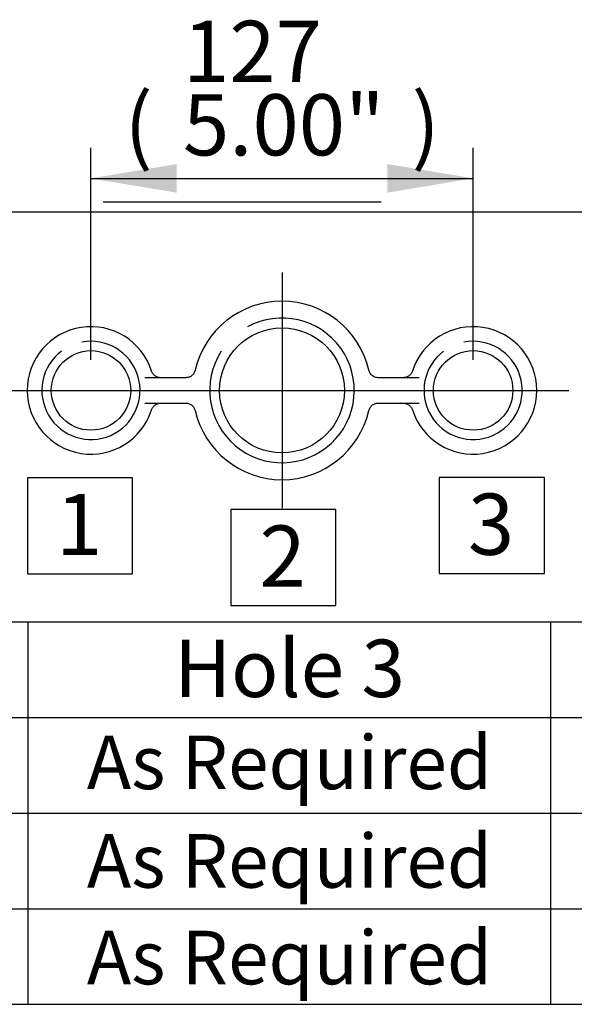
# Paper-space layout 'Sheet1' of a CAD drawing. Units: millimetres. Extents: x 0 to 594, y 0 to 420.
# Drawn here: x 530 to 559, y 282 to 334 of the extents above; entities that cross this region are included whole.
import ezdxf
from ezdxf.enums import TextEntityAlignment as Align
from ezdxf.lldxf.tags import DXFTag

# ---------------------------------------------------------------- set-up
doc = ezdxf.new("R2010")
doc.units = ezdxf.units.MM
for name, color, linetype in [('11', 7, 'Continuous'), ('6', 7, 'Continuous'), ('Default', 7, 'Continuous')]:
    doc.layers.add(name, color=color, linetype=linetype)
doc.styles.add('SEACAD_Arial', font='arial.ttf')
tags = doc.linetypes.add('DASHDOT2', pattern=[12.7, 6.35, -3.175, 0, -3.175]).pattern_tags.tags
tags[10:11] = [DXFTag(74, 4), DXFTag(75, 0), DXFTag(340, '0'), DXFTag(46, 0.0), DXFTag(50, 0.0), DXFTag(44, 0.0), DXFTag(45, 0.0)]
tags[8:9] = [DXFTag(74, 4), DXFTag(75, 0), DXFTag(340, '0'), DXFTag(46, 0.0), DXFTag(50, 0.0), DXFTag(44, 0.0), DXFTag(45, 0.0)]
tags[6:7] = [DXFTag(74, 4), DXFTag(75, 0), DXFTag(340, '0'), DXFTag(46, 0.0), DXFTag(50, 0.0), DXFTag(44, 0.0), DXFTag(45, 0.0)]
tags[4:5] = [DXFTag(74, 4), DXFTag(75, 0), DXFTag(340, '0'), DXFTag(46, 0.0), DXFTag(50, 0.0), DXFTag(44, 0.0), DXFTag(45, 0.0)]

# ---------------------------------------------------------------- blocks, each defined once
blk = doc.blocks.new('SEANNOT_GROUP16')
at = {"layer": 'Default', "color": 7, "linetype": 'Continuous', "style": 'SEACAD_Arial'}
blk.add_text('As Required', height=2.8, dxfattribs=at).set_placement((533.92, 296.215), align=Align.TOP_LEFT)
blk = doc.blocks.new('SEANNOT_GROUP17')
at = {"layer": 'Default', "color": 7, "linetype": 'Continuous', "style": 'SEACAD_Arial'}
blk.add_text('As Required', height=2.8, dxfattribs=at).set_placement((533.92, 291.061), align=Align.TOP_LEFT)
blk = doc.blocks.new('SEANNOT_GROUP18')
at = {"layer": 'Default', "color": 7, "linetype": 'Continuous', "style": 'SEACAD_Arial'}
blk.add_text('As Required', height=2.8, dxfattribs=at).set_placement((533.92, 286.01), align=Align.TOP_LEFT)
blk = doc.blocks.new('GDimGGroup')
at = {"layer": 'Default', "linetype": 'Continuous'}
for points in [[(538.615, 326.095), (534.135, 325.349), (538.615, 324.602)], [(549.655, 326.095), (549.655, 324.602), (554.135, 325.349)]]:
    blk.add_hatch(color=7, dxfattribs=at).paths.add_polyline_path(points)
at = {"layer": 'Default', "color": 7, "linetype": 'Continuous'}
for p, q in [((534.135, 315.862), (534.135, 326.949)), ((554.135, 315.862), (554.135, 326.949)), ((534.135, 325.349), (554.135, 325.349)), ((534.771, 324.114), (549.317, 324.114))]:
    blk.add_line(p, q, dxfattribs=at)
at = {"layer": 'Default', "color": 7, "linetype": 'Continuous', "style": 'SEACAD_Arial'}
for s, p in [('127', (538.952, 333.589)), ('(', (535.891, 329.749)), (')', (550.917, 329.749)), ('5.00"', (538.952, 329.749))]:
    blk.add_text(s, height=3.2, dxfattribs=at).set_placement(p, align=Align.TOP_LEFT)
blk = doc.blocks.new('SEANNOT_GROUP94')
at = {"layer": 'Default', "color": 7, "linetype": 'Continuous', "style": 'SEACAD_Arial'}
blk.add_text('As Required', height=2.8, dxfattribs=at).set_placement((533.92, 296.215), align=Align.TOP_LEFT)
blk = doc.blocks.new('SEANNOT_GROUP95')
at = {"layer": 'Default', "color": 7, "linetype": 'Continuous', "style": 'SEACAD_Arial'}
blk.add_text('As Required', height=2.8, dxfattribs=at).set_placement((533.92, 291.061), align=Align.TOP_LEFT)
blk = doc.blocks.new('SEANNOT_GROUP96')
at = {"layer": 'Default', "color": 7, "linetype": 'Continuous', "style": 'SEACAD_Arial'}
blk.add_text('As Required', height=2.8, dxfattribs=at).set_placement((533.92, 286.01), align=Align.TOP_LEFT)
blk = doc.blocks.new('GDimGGroup1')
at = {"layer": 'Default', "linetype": 'Continuous'}
for points in [[(538.615, 326.095), (534.135, 325.349), (538.615, 324.602)], [(549.655, 326.095), (549.655, 324.602), (554.135, 325.349)]]:
    blk.add_hatch(color=7, dxfattribs=at).paths.add_polyline_path(points)
at = {"layer": 'Default', "color": 7, "linetype": 'Continuous'}
for p, q in [((534.135, 315.862), (534.135, 326.949)), ((554.135, 315.862), (554.135, 326.949)), ((534.135, 325.349), (554.135, 325.349)), ((534.771, 324.114), (549.317, 324.114))]:
    blk.add_line(p, q, dxfattribs=at)
at = {"layer": 'Default', "color": 7, "linetype": 'Continuous', "style": 'SEACAD_Arial'}
for s, p in [('127', (538.952, 333.589)), ('(', (535.891, 329.749)), (')', (550.917, 329.749)), ('5.00"', (538.952, 329.749))]:
    blk.add_text(s, height=3.2, dxfattribs=at).set_placement(p, align=Align.TOP_LEFT)
blk = doc.blocks.new('SEANNOT_GROUP132')
at = {"layer": 'Default', "color": 7, "linetype": 'Continuous', "style": 'SEACAD_Arial'}
blk.add_text('As Required', height=2.8, dxfattribs=at).set_placement((533.92, 296.215), align=Align.TOP_LEFT)
blk = doc.blocks.new('SEANNOT_GROUP133')
at = {"layer": 'Default', "color": 7, "linetype": 'Continuous', "style": 'SEACAD_Arial'}
blk.add_text('As Required', height=2.8, dxfattribs=at).set_placement((533.92, 291.061), align=Align.TOP_LEFT)
blk = doc.blocks.new('SEANNOT_GROUP134')
at = {"layer": 'Default', "color": 7, "linetype": 'Continuous', "style": 'SEACAD_Arial'}
blk.add_text('As Required', height=2.8, dxfattribs=at).set_placement((533.92, 286.01), align=Align.TOP_LEFT)
blk = doc.blocks.new('GDimGGroup5')
at = {"layer": 'Default', "linetype": 'Continuous'}
for points in [[(538.615, 326.095), (534.135, 325.349), (538.615, 324.602)], [(549.655, 326.095), (549.655, 324.602), (554.135, 325.349)]]:
    blk.add_hatch(color=7, dxfattribs=at).paths.add_polyline_path(points)
at = {"layer": 'Default', "color": 7, "linetype": 'Continuous'}
for p, q in [((534.135, 315.862), (534.135, 326.949)), ((554.135, 315.862), (554.135, 326.949)), ((534.135, 325.349), (554.135, 325.349)), ((534.771, 324.114), (549.317, 324.114))]:
    blk.add_line(p, q, dxfattribs=at)
at = {"layer": 'Default', "color": 7, "linetype": 'Continuous', "style": 'SEACAD_Arial'}
for s, p in [('127', (538.952, 333.589)), ('(', (535.891, 329.749)), (')', (550.917, 329.749)), ('5.00"', (538.952, 329.749))]:
    blk.add_text(s, height=3.2, dxfattribs=at).set_placement(p, align=Align.TOP_LEFT)
blk = doc.blocks.new('SEANNOT_GROUP161')
at = {"layer": 'Default', "color": 7, "linetype": 'Continuous', "style": 'SEACAD_Arial'}
blk.add_text('As Required', height=2.8, dxfattribs=at).set_placement((533.92, 296.215), align=Align.TOP_LEFT)
blk = doc.blocks.new('SEANNOT_GROUP162')
at = {"layer": 'Default', "color": 7, "linetype": 'Continuous', "style": 'SEACAD_Arial'}
blk.add_text('As Required', height=2.8, dxfattribs=at).set_placement((533.92, 291.061), align=Align.TOP_LEFT)
blk = doc.blocks.new('SEANNOT_GROUP163')
at = {"layer": 'Default', "color": 7, "linetype": 'Continuous', "style": 'SEACAD_Arial'}
blk.add_text('As Required', height=2.8, dxfattribs=at).set_placement((533.92, 286.01), align=Align.TOP_LEFT)
blk = doc.blocks.new('GDimGGroup6')
at = {"layer": 'Default', "linetype": 'Continuous'}
for points in [[(538.615, 326.095), (534.135, 325.349), (538.615, 324.602)], [(549.655, 326.095), (549.655, 324.602), (554.135, 325.349)]]:
    blk.add_hatch(color=7, dxfattribs=at).paths.add_polyline_path(points)
at = {"layer": 'Default', "color": 7, "linetype": 'Continuous'}
for p, q in [((534.135, 315.862), (534.135, 326.949)), ((554.135, 315.862), (554.135, 326.949)), ((534.135, 325.349), (554.135, 325.349)), ((534.771, 324.114), (549.317, 324.114))]:
    blk.add_line(p, q, dxfattribs=at)
at = {"layer": 'Default', "color": 7, "linetype": 'Continuous', "style": 'SEACAD_Arial'}
for s, p in [('127', (538.952, 333.589)), ('(', (535.891, 329.749)), (')', (550.917, 329.749)), ('5.00"', (538.952, 329.749))]:
    blk.add_text(s, height=3.2, dxfattribs=at).set_placement(p, align=Align.TOP_LEFT)
blk = doc.blocks.new('SEANNOT_GROUP189')
at = {"layer": 'Default', "color": 7, "linetype": 'Continuous', "style": 'SEACAD_Arial'}
blk.add_text('As Required', height=2.8, dxfattribs=at).set_placement((533.92, 296.215), align=Align.TOP_LEFT)
blk = doc.blocks.new('SEANNOT_GROUP190')
at = {"layer": 'Default', "color": 7, "linetype": 'Continuous', "style": 'SEACAD_Arial'}
blk.add_text('As Required', height=2.8, dxfattribs=at).set_placement((533.92, 291.061), align=Align.TOP_LEFT)
blk = doc.blocks.new('SEANNOT_GROUP191')
at = {"layer": 'Default', "color": 7, "linetype": 'Continuous', "style": 'SEACAD_Arial'}
blk.add_text('As Required', height=2.8, dxfattribs=at).set_placement((533.92, 286.01), align=Align.TOP_LEFT)
blk = doc.blocks.new('GDimGGroup7')
at = {"layer": 'Default', "linetype": 'Continuous'}
for points in [[(538.615, 326.095), (534.135, 325.349), (538.615, 324.602)], [(549.655, 326.095), (549.655, 324.602), (554.135, 325.349)]]:
    blk.add_hatch(color=7, dxfattribs=at).paths.add_polyline_path(points)
at = {"layer": 'Default', "color": 7, "linetype": 'Continuous'}
for p, q in [((534.135, 315.862), (534.135, 326.949)), ((554.135, 315.862), (554.135, 326.949)), ((534.135, 325.349), (554.135, 325.349)), ((534.771, 324.114), (549.317, 324.114))]:
    blk.add_line(p, q, dxfattribs=at)
at = {"layer": 'Default', "color": 7, "linetype": 'Continuous', "style": 'SEACAD_Arial'}
for s, p in [('127', (538.952, 333.589)), ('(', (535.891, 329.749)), (')', (550.917, 329.749)), ('5.00"', (538.952, 329.749))]:
    blk.add_text(s, height=3.2, dxfattribs=at).set_placement(p, align=Align.TOP_LEFT)
blk = doc.blocks.new('SEANNOT_GROUP219')
at = {"layer": 'Default', "color": 7, "linetype": 'Continuous', "style": 'SEACAD_Arial'}
blk.add_text('As Required', height=2.8, dxfattribs=at).set_placement((533.92, 296.215), align=Align.TOP_LEFT)
blk = doc.blocks.new('SEANNOT_GROUP220')
at = {"layer": 'Default', "color": 7, "linetype": 'Continuous', "style": 'SEACAD_Arial'}
blk.add_text('As Required', height=2.8, dxfattribs=at).set_placement((533.92, 291.061), align=Align.TOP_LEFT)
blk = doc.blocks.new('SEANNOT_GROUP221')
at = {"layer": 'Default', "color": 7, "linetype": 'Continuous', "style": 'SEACAD_Arial'}
blk.add_text('As Required', height=2.8, dxfattribs=at).set_placement((533.92, 286.01), align=Align.TOP_LEFT)
blk = doc.blocks.new('GDimGGroup8')
at = {"layer": 'Default', "linetype": 'Continuous'}
for points in [[(538.615, 326.095), (534.135, 325.349), (538.615, 324.602)], [(549.655, 326.095), (549.655, 324.602), (554.135, 325.349)]]:
    blk.add_hatch(color=7, dxfattribs=at).paths.add_polyline_path(points)
at = {"layer": 'Default', "color": 7, "linetype": 'Continuous'}
for p, q in [((534.135, 315.862), (534.135, 326.949)), ((554.135, 315.862), (554.135, 326.949)), ((534.135, 325.349), (554.135, 325.349)), ((534.771, 324.114), (549.317, 324.114))]:
    blk.add_line(p, q, dxfattribs=at)
at = {"layer": 'Default', "color": 7, "linetype": 'Continuous', "style": 'SEACAD_Arial'}
for s, p in [('127', (538.952, 333.589)), ('(', (535.891, 329.749)), (')', (550.917, 329.749)), ('5.00"', (538.952, 329.749))]:
    blk.add_text(s, height=3.2, dxfattribs=at).set_placement(p, align=Align.TOP_LEFT)

psp = doc.layouts.new('Sheet1')

# ---------------------------------------------------------------- linework, layer by layer
at = {"layer": '11', "color": 7, "linetype": 'Continuous'}
for p, q in [((526.051, 323.595), (544.135, 323.595)), ((526.051, 323.595), (544.135, 323.595)), ((526.051, 323.595), (544.135, 323.595)), ((526.051, 323.595), (544.135, 323.595)), ((526.051, 323.595), (544.135, 323.595)), ((526.051, 323.595), (544.135, 323.595)), ((544.135, 323.595), (562.118, 323.595)), ((544.135, 323.595), (562.118, 323.595)), ((544.135, 323.595), (562.118, 323.595)), ((544.135, 323.595), (562.118, 323.595)), ((544.135, 323.595), (562.118, 323.595)), ((544.135, 323.595), (562.118, 323.595)), ((537.323, 315.239), (537.31, 315.277)), ((537.323, 315.239), (537.31, 315.277)), ((537.323, 315.239), (537.31, 315.277)), ((537.323, 315.239), (537.31, 315.277)), ((537.323, 315.239), (537.31, 315.277)), ((537.323, 315.239), (537.31, 315.277)), ((537.34, 315.202), (537.323, 315.239)), ((537.34, 315.202), (537.323, 315.239)), ((537.34, 315.202), (537.323, 315.239)), ((537.34, 315.202), (537.323, 315.239)), ((537.34, 315.202), (537.323, 315.239)), ((537.34, 315.202), (537.323, 315.239)), ((537.361, 315.166), (537.34, 315.202)), ((537.361, 315.166), (537.34, 315.202)), ((537.361, 315.166), (537.34, 315.202)), ((537.361, 315.166), (537.34, 315.202)), ((537.361, 315.166), (537.34, 315.202)), ((537.361, 315.166), (537.34, 315.202)), ((537.384, 315.131), (537.361, 315.166)), ((537.384, 315.131), (537.361, 315.166)), ((537.384, 315.131), (537.361, 315.166)), ((537.384, 315.131), (537.361, 315.166)), ((537.384, 315.131), (537.361, 315.166)), ((537.384, 315.131), (537.361, 315.166)), ((537.411, 315.098), (537.384, 315.131)), ((537.411, 315.098), (537.384, 315.131)), ((537.411, 315.098), (537.384, 315.131)), ((537.411, 315.098), (537.384, 315.131)), ((537.411, 315.098), (537.384, 315.131)), ((537.411, 315.098), (537.384, 315.131)), ((537.441, 315.066), (537.411, 315.098)), ((537.441, 315.066), (537.411, 315.098)), ((537.441, 315.066), (537.411, 315.098)), ((537.441, 315.066), (537.411, 315.098)), ((537.441, 315.066), (537.411, 315.098)), ((537.441, 315.066), (537.411, 315.098)), ((537.474, 315.038), (537.441, 315.066)), ((537.474, 315.038), (537.441, 315.066)), ((537.474, 315.038), (537.441, 315.066)), ((537.474, 315.038), (537.441, 315.066)), ((537.474, 315.038), (537.441, 315.066)), ((537.474, 315.038), (537.441, 315.066)), ((539.464, 315.084), (539.43, 315.052)), ((539.464, 315.084), (539.43, 315.052)), ((539.464, 315.084), (539.43, 315.052)), ((539.464, 315.084), (539.43, 315.052)), ((539.464, 315.084), (539.43, 315.052)), ((539.464, 315.084), (539.43, 315.052)), ((539.494, 315.119), (539.464, 315.084)), ((539.494, 315.119), (539.464, 315.084)), ((539.494, 315.119), (539.464, 315.084)), ((539.494, 315.119), (539.464, 315.084)), ((539.494, 315.119), (539.464, 315.084)), ((539.494, 315.119), (539.464, 315.084)), ((539.52, 315.156), (539.494, 315.119)), ((539.52, 315.156), (539.494, 315.119)), ((539.52, 315.156), (539.494, 315.119)), ((539.52, 315.156), (539.494, 315.119)), ((539.52, 315.156), (539.494, 315.119)), ((539.52, 315.156), (539.494, 315.119)), ((539.543, 315.195), (539.52, 315.156)), ((539.543, 315.195), (539.52, 315.156)), ((539.543, 315.195), (539.52, 315.156)), ((539.543, 315.195), (539.52, 315.156)), ((539.543, 315.195), (539.52, 315.156)), ((539.543, 315.195), (539.52, 315.156)), ((539.562, 315.235), (539.543, 315.195)), ((539.562, 315.235), (539.543, 315.195)), ((539.562, 315.235), (539.543, 315.195)), ((539.562, 315.235), (539.543, 315.195)), ((539.562, 315.235), (539.543, 315.195)), ((539.562, 315.235), (539.543, 315.195)), ((539.589, 315.316), (539.562, 315.235)), ((539.589, 315.316), (539.562, 315.235)), ((539.589, 315.316), (539.562, 315.235)), ((539.589, 315.316), (539.562, 315.235)), ((539.589, 315.316), (539.562, 315.235)), ((539.589, 315.316), (539.562, 315.235)), ((548.692, 315.275), (548.681, 315.316)), ((548.692, 315.275), (548.681, 315.316)), ((548.692, 315.275), (548.681, 315.316)), ((548.692, 315.275), (548.681, 315.316)), ((548.692, 315.275), (548.681, 315.316)), ((548.692, 315.275), (548.681, 315.316)), ((548.707, 315.235), (548.692, 315.275)), ((548.707, 315.235), (548.692, 315.275)), ((548.707, 315.235), (548.692, 315.275)), ((548.707, 315.235), (548.692, 315.275)), ((548.707, 315.235), (548.692, 315.275)), ((548.707, 315.235), (548.692, 315.275)), ((548.726, 315.195), (548.707, 315.235)), ((548.726, 315.195), (548.707, 315.235)), ((548.726, 315.195), (548.707, 315.235)), ((548.726, 315.195), (548.707, 315.235)), ((548.726, 315.195), (548.707, 315.235)), ((548.726, 315.195), (548.707, 315.235)), ((548.748, 315.156), (548.726, 315.195)), ((548.748, 315.156), (548.726, 315.195)), ((548.748, 315.156), (548.726, 315.195)), ((548.748, 315.156), (548.726, 315.195)), ((548.748, 315.156), (548.726, 315.195)), ((548.748, 315.156), (548.726, 315.195)), ((548.775, 315.119), (548.748, 315.156)), ((548.775, 315.119), (548.748, 315.156)), ((548.775, 315.119), (548.748, 315.156)), ((548.775, 315.119), (548.748, 315.156)), ((548.775, 315.119), (548.748, 315.156)), ((548.775, 315.119), (548.748, 315.156)), ((548.805, 315.084), (548.775, 315.119)), ((548.805, 315.084), (548.775, 315.119)), ((548.805, 315.084), (548.775, 315.119)), ((548.805, 315.084), (548.775, 315.119)), ((548.805, 315.084), (548.775, 315.119)), ((548.805, 315.084), (548.775, 315.119)), ((548.839, 315.052), (548.805, 315.084)), ((548.839, 315.052), (548.805, 315.084)), ((548.839, 315.052), (548.805, 315.084)), ((548.839, 315.052), (548.805, 315.084)), ((548.839, 315.052), (548.805, 315.084)), ((548.839, 315.052), (548.805, 315.084)), ((550.828, 315.067), (550.795, 315.038)), ((550.828, 315.067), (550.795, 315.038)), ((550.828, 315.067), (550.795, 315.038)), ((550.828, 315.067), (550.795, 315.038)), ((550.828, 315.067), (550.795, 315.038)), ((550.828, 315.067), (550.795, 315.038)), ((550.858, 315.098), (550.828, 315.067)), ((550.858, 315.098), (550.828, 315.067)), ((550.858, 315.098), (550.828, 315.067)), ((550.858, 315.098), (550.828, 315.067)), ((550.858, 315.098), (550.828, 315.067)), ((550.858, 315.098), (550.828, 315.067)), ((550.885, 315.131), (550.858, 315.098)), ((550.885, 315.131), (550.858, 315.098)), ((550.885, 315.131), (550.858, 315.098)), ((550.885, 315.131), (550.858, 315.098)), ((550.885, 315.131), (550.858, 315.098)), ((550.885, 315.131), (550.858, 315.098)), ((550.908, 315.166), (550.885, 315.131)), ((550.908, 315.166), (550.885, 315.131)), ((550.908, 315.166), (550.885, 315.131)), ((550.908, 315.166), (550.885, 315.131)), ((550.908, 315.166), (550.885, 315.131)), ((550.908, 315.166), (550.885, 315.131)), ((550.929, 315.202), (550.908, 315.166)), ((550.929, 315.202), (550.908, 315.166)), ((550.929, 315.202), (550.908, 315.166)), ((550.929, 315.202), (550.908, 315.166)), ((550.929, 315.202), (550.908, 315.166)), ((550.929, 315.202), (550.908, 315.166)), ((550.959, 315.277), (550.929, 315.202)), ((550.959, 315.277), (550.929, 315.202)), ((550.959, 315.277), (550.929, 315.202)), ((550.959, 315.277), (550.929, 315.202)), ((550.959, 315.277), (550.929, 315.202)), ((550.959, 315.277), (550.929, 315.202)), ((539.101, 314.928), (536.953, 314.928)), ((539.101, 314.928), (536.953, 314.928)), ((539.101, 314.928), (536.953, 314.928)), ((539.101, 314.928), (536.953, 314.928)), ((539.101, 314.928), (536.953, 314.928)), ((539.101, 314.928), (536.953, 314.928)), ((537.509, 315.012), (537.474, 315.038)), ((537.509, 315.012), (537.474, 315.038)), ((537.509, 315.012), (537.474, 315.038)), ((537.509, 315.012), (537.474, 315.038)), ((537.509, 315.012), (537.474, 315.038)), ((537.509, 315.012), (537.474, 315.038)), ((537.546, 314.99), (537.509, 315.012)), ((537.546, 314.99), (537.509, 315.012)), ((537.546, 314.99), (537.509, 315.012)), ((537.546, 314.99), (537.509, 315.012)), ((537.546, 314.99), (537.509, 315.012)), ((537.546, 314.99), (537.509, 315.012)), ((537.585, 314.971), (537.546, 314.99)), ((537.585, 314.971), (537.546, 314.99)), ((537.585, 314.971), (537.546, 314.99)), ((537.585, 314.971), (537.546, 314.99)), ((537.585, 314.971), (537.546, 314.99)), ((537.585, 314.971), (537.546, 314.99)), ((537.625, 314.955), (537.585, 314.971)), ((537.625, 314.955), (537.585, 314.971)), ((537.625, 314.955), (537.585, 314.971)), ((537.625, 314.955), (537.585, 314.971)), ((537.625, 314.955), (537.585, 314.971)), ((537.625, 314.955), (537.585, 314.971)), ((537.665, 314.943), (537.625, 314.955)), ((537.665, 314.943), (537.625, 314.955)), ((537.665, 314.943), (537.625, 314.955)), ((537.665, 314.943), (537.625, 314.955)), ((537.665, 314.943), (537.625, 314.955)), ((537.665, 314.943), (537.625, 314.955)), ((537.706, 314.935), (537.665, 314.943)), ((537.706, 314.935), (537.665, 314.943)), ((537.706, 314.935), (537.665, 314.943)), ((537.706, 314.935), (537.665, 314.943)), ((537.706, 314.935), (537.665, 314.943)), ((537.706, 314.935), (537.665, 314.943)), ((537.786, 314.928), (537.706, 314.935)), ((537.786, 314.928), (537.706, 314.935)), ((537.786, 314.928), (537.706, 314.935)), ((537.786, 314.928), (537.706, 314.935)), ((537.786, 314.928), (537.706, 314.935)), ((537.786, 314.928), (537.706, 314.935)), ((539.143, 314.93), (539.101, 314.928)), ((539.143, 314.93), (539.101, 314.928)), ((539.143, 314.93), (539.101, 314.928)), ((539.143, 314.93), (539.101, 314.928)), ((539.143, 314.93), (539.101, 314.928)), ((539.143, 314.93), (539.101, 314.928)), ((539.186, 314.936), (539.143, 314.93)), ((539.186, 314.936), (539.143, 314.93)), ((539.186, 314.936), (539.143, 314.93)), ((539.186, 314.936), (539.143, 314.93)), ((539.186, 314.936), (539.143, 314.93)), ((539.186, 314.936), (539.143, 314.93)), ((539.229, 314.945), (539.186, 314.936)), ((539.229, 314.945), (539.186, 314.936)), ((539.229, 314.945), (539.186, 314.936)), ((539.229, 314.945), (539.186, 314.936)), ((539.229, 314.945), (539.186, 314.936)), ((539.229, 314.945), (539.186, 314.936)), ((539.272, 314.959), (539.229, 314.945)), ((539.272, 314.959), (539.229, 314.945)), ((539.272, 314.959), (539.229, 314.945)), ((539.272, 314.959), (539.229, 314.945)), ((539.272, 314.959), (539.229, 314.945)), ((539.272, 314.959), (539.229, 314.945)), ((539.314, 314.976), (539.272, 314.959)), ((539.314, 314.976), (539.272, 314.959)), ((539.314, 314.976), (539.272, 314.959)), ((539.314, 314.976), (539.272, 314.959)), ((539.314, 314.976), (539.272, 314.959)), ((539.314, 314.976), (539.272, 314.959)), ((539.355, 314.998), (539.314, 314.976)), ((539.355, 314.998), (539.314, 314.976)), ((539.355, 314.998), (539.314, 314.976)), ((539.355, 314.998), (539.314, 314.976)), ((539.355, 314.998), (539.314, 314.976)), ((539.355, 314.998), (539.314, 314.976)), ((539.394, 315.023), (539.355, 314.998)), ((539.394, 315.023), (539.355, 314.998)), ((539.394, 315.023), (539.355, 314.998)), ((539.394, 315.023), (539.355, 314.998)), ((539.394, 315.023), (539.355, 314.998)), ((539.394, 315.023), (539.355, 314.998)), ((539.43, 315.052), (539.394, 315.023)), ((539.43, 315.052), (539.394, 315.023)), ((539.43, 315.052), (539.394, 315.023)), ((539.43, 315.052), (539.394, 315.023)), ((539.43, 315.052), (539.394, 315.023)), ((539.43, 315.052), (539.394, 315.023)), ((548.875, 315.023), (548.839, 315.052)), ((548.875, 315.023), (548.839, 315.052)), ((548.875, 315.023), (548.839, 315.052)), ((548.875, 315.023), (548.839, 315.052)), ((548.875, 315.023), (548.839, 315.052)), ((548.875, 315.023), (548.839, 315.052)), ((548.914, 314.998), (548.875, 315.023)), ((548.914, 314.998), (548.875, 315.023)), ((548.914, 314.998), (548.875, 315.023)), ((548.914, 314.998), (548.875, 315.023)), ((548.914, 314.998), (548.875, 315.023)), ((548.914, 314.998), (548.875, 315.023)), ((548.955, 314.976), (548.914, 314.998)), ((548.955, 314.976), (548.914, 314.998)), ((548.955, 314.976), (548.914, 314.998)), ((548.955, 314.976), (548.914, 314.998)), ((548.955, 314.976), (548.914, 314.998)), ((548.955, 314.976), (548.914, 314.998)), ((548.997, 314.958), (548.955, 314.976)), ((548.997, 314.958), (548.955, 314.976)), ((548.997, 314.958), (548.955, 314.976)), ((548.997, 314.958), (548.955, 314.976)), ((548.997, 314.958), (548.955, 314.976)), ((548.997, 314.958), (548.955, 314.976)), ((549.04, 314.945), (548.997, 314.958)), ((549.04, 314.945), (548.997, 314.958)), ((549.04, 314.945), (548.997, 314.958)), ((549.04, 314.945), (548.997, 314.958)), ((549.04, 314.945), (548.997, 314.958)), ((549.04, 314.945), (548.997, 314.958)), ((549.083, 314.936), (549.04, 314.945)), ((549.083, 314.936), (549.04, 314.945)), ((549.083, 314.936), (549.04, 314.945)), ((549.083, 314.936), (549.04, 314.945)), ((549.083, 314.936), (549.04, 314.945)), ((549.083, 314.936), (549.04, 314.945)), ((549.168, 314.928), (549.083, 314.936)), ((549.168, 314.928), (549.083, 314.936)), ((549.168, 314.928), (549.083, 314.936)), ((549.168, 314.928), (549.083, 314.936)), ((549.168, 314.928), (549.083, 314.936)), ((549.168, 314.928), (549.083, 314.936)), ((551.317, 314.928), (549.168, 314.928)), ((551.317, 314.928), (549.168, 314.928)), ((551.317, 314.928), (549.168, 314.928)), ((551.317, 314.928), (549.168, 314.928)), ((551.317, 314.928), (549.168, 314.928)), ((551.317, 314.928), (549.168, 314.928)), ((550.523, 314.93), (550.483, 314.928)), ((550.523, 314.93), (550.483, 314.928)), ((550.523, 314.93), (550.483, 314.928)), ((550.523, 314.93), (550.483, 314.928)), ((550.523, 314.93), (550.483, 314.928)), ((550.523, 314.93), (550.483, 314.928)), ((550.563, 314.935), (550.523, 314.93)), ((550.563, 314.935), (550.523, 314.93)), ((550.563, 314.935), (550.523, 314.93)), ((550.563, 314.935), (550.523, 314.93)), ((550.563, 314.935), (550.523, 314.93)), ((550.563, 314.935), (550.523, 314.93)), ((550.604, 314.943), (550.563, 314.935)), ((550.604, 314.943), (550.563, 314.935)), ((550.604, 314.943), (550.563, 314.935)), ((550.604, 314.943), (550.563, 314.935)), ((550.604, 314.943), (550.563, 314.935)), ((550.604, 314.943), (550.563, 314.935)), ((550.644, 314.955), (550.604, 314.943)), ((550.644, 314.955), (550.604, 314.943)), ((550.644, 314.955), (550.604, 314.943)), ((550.644, 314.955), (550.604, 314.943)), ((550.644, 314.955), (550.604, 314.943)), ((550.644, 314.955), (550.604, 314.943)), ((550.684, 314.971), (550.644, 314.955)), ((550.684, 314.971), (550.644, 314.955)), ((550.684, 314.971), (550.644, 314.955)), ((550.684, 314.971), (550.644, 314.955)), ((550.684, 314.971), (550.644, 314.955)), ((550.684, 314.971), (550.644, 314.955)), ((550.723, 314.99), (550.684, 314.971)), ((550.723, 314.99), (550.684, 314.971)), ((550.723, 314.99), (550.684, 314.971)), ((550.723, 314.99), (550.684, 314.971)), ((550.723, 314.99), (550.684, 314.971)), ((550.723, 314.99), (550.684, 314.971)), ((550.76, 315.012), (550.723, 314.99)), ((550.76, 315.012), (550.723, 314.99)), ((550.76, 315.012), (550.723, 314.99)), ((550.76, 315.012), (550.723, 314.99)), ((550.76, 315.012), (550.723, 314.99)), ((550.76, 315.012), (550.723, 314.99)), ((550.795, 315.038), (550.76, 315.012)), ((550.795, 315.038), (550.76, 315.012)), ((550.795, 315.038), (550.76, 315.012)), ((550.795, 315.038), (550.76, 315.012)), ((550.795, 315.038), (550.76, 315.012)), ((550.795, 315.038), (550.76, 315.012)), ((536.953, 313.595), (539.101, 313.595)), ((536.953, 313.595), (539.101, 313.595)), ((536.953, 313.595), (539.101, 313.595)), ((536.953, 313.595), (539.101, 313.595)), ((536.953, 313.595), (539.101, 313.595)), ((536.953, 313.595), (539.101, 313.595)), ((537.509, 313.511), (537.546, 313.534)), ((537.509, 313.511), (537.546, 313.534)), ((537.509, 313.511), (537.546, 313.534)), ((537.509, 313.511), (537.546, 313.534)), ((537.509, 313.511), (537.546, 313.534)), ((537.509, 313.511), (537.546, 313.534)), ((537.546, 313.534), (537.585, 313.553)), ((537.546, 313.534), (537.585, 313.553)), ((537.546, 313.534), (537.585, 313.553)), ((537.546, 313.534), (537.585, 313.553)), ((537.546, 313.534), (537.585, 313.553)), ((537.546, 313.534), (537.585, 313.553)), ((537.585, 313.553), (537.625, 313.568)), ((537.585, 313.553), (537.625, 313.568)), ((537.585, 313.553), (537.625, 313.568)), ((537.585, 313.553), (537.625, 313.568)), ((537.585, 313.553), (537.625, 313.568)), ((537.585, 313.553), (537.625, 313.568)), ((537.625, 313.568), (537.665, 313.58)), ((537.625, 313.568), (537.665, 313.58)), ((537.625, 313.568), (537.665, 313.58)), ((537.625, 313.568), (537.665, 313.58)), ((537.625, 313.568), (537.665, 313.58)), ((537.625, 313.568), (537.665, 313.58)), ((537.665, 313.58), (537.706, 313.589)), ((537.665, 313.58), (537.706, 313.589)), ((537.665, 313.58), (537.706, 313.589)), ((537.665, 313.58), (537.706, 313.589)), ((537.665, 313.58), (537.706, 313.589)), ((537.665, 313.58), (537.706, 313.589)), ((537.706, 313.589), (537.746, 313.593)), ((537.706, 313.589), (537.746, 313.593)), ((537.706, 313.589), (537.746, 313.593)), ((537.706, 313.589), (537.746, 313.593)), ((537.706, 313.589), (537.746, 313.593)), ((537.706, 313.589), (537.746, 313.593)), ((537.746, 313.593), (537.786, 313.595)), ((537.746, 313.593), (537.786, 313.595)), ((537.746, 313.593), (537.786, 313.595)), ((537.746, 313.593), (537.786, 313.595)), ((537.746, 313.593), (537.786, 313.595)), ((537.746, 313.593), (537.786, 313.595)), ((539.101, 313.595), (539.186, 313.588)), ((539.101, 313.595), (539.186, 313.588)), ((539.101, 313.595), (539.186, 313.588)), ((539.101, 313.595), (539.186, 313.588)), ((539.101, 313.595), (539.186, 313.588)), ((539.101, 313.595), (539.186, 313.588)), ((539.186, 313.588), (539.229, 313.578)), ((539.186, 313.588), (539.229, 313.578)), ((539.186, 313.588), (539.229, 313.578)), ((539.186, 313.588), (539.229, 313.578)), ((539.186, 313.588), (539.229, 313.578)), ((539.186, 313.588), (539.229, 313.578)), ((539.229, 313.578), (539.272, 313.565)), ((539.229, 313.578), (539.272, 313.565)), ((539.229, 313.578), (539.272, 313.565)), ((539.229, 313.578), (539.272, 313.565)), ((539.229, 313.578), (539.272, 313.565)), ((539.229, 313.578), (539.272, 313.565)), ((539.272, 313.565), (539.314, 313.547)), ((539.272, 313.565), (539.314, 313.547)), ((539.272, 313.565), (539.314, 313.547)), ((539.272, 313.565), (539.314, 313.547)), ((539.272, 313.565), (539.314, 313.547)), ((539.272, 313.565), (539.314, 313.547)), ((539.314, 313.547), (539.355, 313.526)), ((539.314, 313.547), (539.355, 313.526)), ((539.314, 313.547), (539.355, 313.526)), ((539.314, 313.547), (539.355, 313.526)), ((539.314, 313.547), (539.355, 313.526)), ((539.314, 313.547), (539.355, 313.526)), ((539.355, 313.526), (539.394, 313.501)), ((539.355, 313.526), (539.394, 313.501)), ((539.355, 313.526), (539.394, 313.501)), ((539.355, 313.526), (539.394, 313.501)), ((539.355, 313.526), (539.394, 313.501)), ((539.355, 313.526), (539.394, 313.501)), ((548.875, 313.501), (548.914, 313.526)), ((548.875, 313.501), (548.914, 313.526)), ((548.875, 313.501), (548.914, 313.526)), ((548.875, 313.501), (548.914, 313.526)), ((548.875, 313.501), (548.914, 313.526)), ((548.875, 313.501), (548.914, 313.526)), ((548.914, 313.526), (548.955, 313.548)), ((548.914, 313.526), (548.955, 313.548)), ((548.914, 313.526), (548.955, 313.548)), ((548.914, 313.526), (548.955, 313.548)), ((548.914, 313.526), (548.955, 313.548)), ((548.914, 313.526), (548.955, 313.548)), ((548.955, 313.548), (548.997, 313.565)), ((548.955, 313.548), (548.997, 313.565)), ((548.955, 313.548), (548.997, 313.565)), ((548.955, 313.548), (548.997, 313.565)), ((548.955, 313.548), (548.997, 313.565)), ((548.955, 313.548), (548.997, 313.565)), ((548.997, 313.565), (549.04, 313.578)), ((548.997, 313.565), (549.04, 313.578)), ((548.997, 313.565), (549.04, 313.578)), ((548.997, 313.565), (549.04, 313.578)), ((548.997, 313.565), (549.04, 313.578)), ((548.997, 313.565), (549.04, 313.578)), ((549.04, 313.578), (549.083, 313.588)), ((549.04, 313.578), (549.083, 313.588)), ((549.04, 313.578), (549.083, 313.588)), ((549.04, 313.578), (549.083, 313.588)), ((549.04, 313.578), (549.083, 313.588)), ((549.04, 313.578), (549.083, 313.588)), ((549.083, 313.588), (549.126, 313.593)), ((549.083, 313.588), (549.126, 313.593)), ((549.083, 313.588), (549.126, 313.593)), ((549.083, 313.588), (549.126, 313.593)), ((549.083, 313.588), (549.126, 313.593)), ((549.083, 313.588), (549.126, 313.593)), ((549.126, 313.593), (549.168, 313.595)), ((549.126, 313.593), (549.168, 313.595)), ((549.126, 313.593), (549.168, 313.595)), ((549.126, 313.593), (549.168, 313.595)), ((549.126, 313.593), (549.168, 313.595)), ((549.126, 313.593), (549.168, 313.595)), ((549.168, 313.595), (551.317, 313.595)), ((549.168, 313.595), (551.317, 313.595)), ((549.168, 313.595), (551.317, 313.595)), ((549.168, 313.595), (551.317, 313.595)), ((549.168, 313.595), (551.317, 313.595)), ((549.168, 313.595), (551.317, 313.595)), ((550.483, 313.595), (550.563, 313.589)), ((550.483, 313.595), (550.563, 313.589)), ((550.483, 313.595), (550.563, 313.589)), ((550.483, 313.595), (550.563, 313.589)), ((550.483, 313.595), (550.563, 313.589)), ((550.483, 313.595), (550.563, 313.589)), ((550.563, 313.589), (550.604, 313.58)), ((550.563, 313.589), (550.604, 313.58)), ((550.563, 313.589), (550.604, 313.58)), ((550.563, 313.589), (550.604, 313.58)), ((550.563, 313.589), (550.604, 313.58)), ((550.563, 313.589), (550.604, 313.58)), ((550.604, 313.58), (550.644, 313.568)), ((550.604, 313.58), (550.644, 313.568)), ((550.604, 313.58), (550.644, 313.568)), ((550.604, 313.58), (550.644, 313.568)), ((550.604, 313.58), (550.644, 313.568)), ((550.604, 313.58), (550.644, 313.568)), ((550.644, 313.568), (550.684, 313.553)), ((550.644, 313.568), (550.684, 313.553)), ((550.644, 313.568), (550.684, 313.553)), ((550.644, 313.568), (550.684, 313.553)), ((550.644, 313.568), (550.684, 313.553)), ((550.644, 313.568), (550.684, 313.553)), ((550.684, 313.553), (550.723, 313.534)), ((550.684, 313.553), (550.723, 313.534)), ((550.684, 313.553), (550.723, 313.534)), ((550.684, 313.553), (550.723, 313.534)), ((550.684, 313.553), (550.723, 313.534)), ((550.684, 313.553), (550.723, 313.534)), ((550.723, 313.534), (550.76, 313.511)), ((550.723, 313.534), (550.76, 313.511)), ((550.723, 313.534), (550.76, 313.511)), ((550.723, 313.534), (550.76, 313.511)), ((550.723, 313.534), (550.76, 313.511)), ((550.723, 313.534), (550.76, 313.511)), ((537.31, 313.248), (537.34, 313.322)), ((537.31, 313.248), (537.34, 313.322)), ((537.31, 313.248), (537.34, 313.322)), ((537.31, 313.248), (537.34, 313.322)), ((537.31, 313.248), (537.34, 313.322)), ((537.31, 313.248), (537.34, 313.322)), ((537.34, 313.322), (537.361, 313.358)), ((537.34, 313.322), (537.361, 313.358)), ((537.34, 313.322), (537.361, 313.358)), ((537.34, 313.322), (537.361, 313.358)), ((537.34, 313.322), (537.361, 313.358)), ((537.34, 313.322), (537.361, 313.358)), ((537.361, 313.358), (537.384, 313.393)), ((537.361, 313.358), (537.384, 313.393)), ((537.361, 313.358), (537.384, 313.393)), ((537.361, 313.358), (537.384, 313.393)), ((537.361, 313.358), (537.384, 313.393)), ((537.361, 313.358), (537.384, 313.393)), ((537.384, 313.393), (537.411, 313.426)), ((537.384, 313.393), (537.411, 313.426)), ((537.384, 313.393), (537.411, 313.426)), ((537.384, 313.393), (537.411, 313.426)), ((537.384, 313.393), (537.411, 313.426)), ((537.384, 313.393), (537.411, 313.426)), ((537.411, 313.426), (537.441, 313.457)), ((537.411, 313.426), (537.441, 313.457)), ((537.411, 313.426), (537.441, 313.457)), ((537.411, 313.426), (537.441, 313.457)), ((537.411, 313.426), (537.441, 313.457)), ((537.411, 313.426), (537.441, 313.457)), ((537.441, 313.457), (537.474, 313.486)), ((537.441, 313.457), (537.474, 313.486)), ((537.441, 313.457), (537.474, 313.486)), ((537.441, 313.457), (537.474, 313.486)), ((537.441, 313.457), (537.474, 313.486)), ((537.441, 313.457), (537.474, 313.486)), ((537.474, 313.486), (537.509, 313.511)), ((537.474, 313.486), (537.509, 313.511)), ((537.474, 313.486), (537.509, 313.511)), ((537.474, 313.486), (537.509, 313.511)), ((537.474, 313.486), (537.509, 313.511)), ((537.474, 313.486), (537.509, 313.511)), ((539.394, 313.501), (539.43, 313.472)), ((539.394, 313.501), (539.43, 313.472)), ((539.394, 313.501), (539.43, 313.472)), ((539.394, 313.501), (539.43, 313.472)), ((539.394, 313.501), (539.43, 313.472)), ((539.394, 313.501), (539.43, 313.472)), ((539.43, 313.472), (539.464, 313.44)), ((539.43, 313.472), (539.464, 313.44)), ((539.43, 313.472), (539.464, 313.44)), ((539.43, 313.472), (539.464, 313.44)), ((539.43, 313.472), (539.464, 313.44)), ((539.43, 313.472), (539.464, 313.44)), ((539.464, 313.44), (539.494, 313.405)), ((539.464, 313.44), (539.494, 313.405)), ((539.464, 313.44), (539.494, 313.405)), ((539.464, 313.44), (539.494, 313.405)), ((539.464, 313.44), (539.494, 313.405)), ((539.464, 313.44), (539.494, 313.405)), ((539.494, 313.405), (539.52, 313.368)), ((539.494, 313.405), (539.52, 313.368)), ((539.494, 313.405), (539.52, 313.368)), ((539.494, 313.405), (539.52, 313.368)), ((539.494, 313.405), (539.52, 313.368)), ((539.494, 313.405), (539.52, 313.368)), ((539.52, 313.368), (539.543, 313.329)), ((539.52, 313.368), (539.543, 313.329)), ((539.52, 313.368), (539.543, 313.329)), ((539.52, 313.368), (539.543, 313.329)), ((539.52, 313.368), (539.543, 313.329)), ((539.52, 313.368), (539.543, 313.329)), ((539.543, 313.329), (539.562, 313.289)), ((539.543, 313.329), (539.562, 313.289)), ((539.543, 313.329), (539.562, 313.289)), ((539.543, 313.329), (539.562, 313.289)), ((539.543, 313.329), (539.562, 313.289)), ((539.543, 313.329), (539.562, 313.289)), ((539.562, 313.289), (539.577, 313.249)), ((539.562, 313.289), (539.577, 313.249)), ((539.562, 313.289), (539.577, 313.249)), ((539.562, 313.289), (539.577, 313.249)), ((539.562, 313.289), (539.577, 313.249)), ((539.562, 313.289), (539.577, 313.249)), ((539.577, 313.249), (539.589, 313.208)), ((539.577, 313.249), (539.589, 313.208)), ((539.577, 313.249), (539.589, 313.208)), ((539.577, 313.249), (539.589, 313.208)), ((539.577, 313.249), (539.589, 313.208)), ((539.577, 313.249), (539.589, 313.208)), ((548.681, 313.208), (548.707, 313.289)), ((548.681, 313.208), (548.707, 313.289)), ((548.681, 313.208), (548.707, 313.289)), ((548.681, 313.208), (548.707, 313.289)), ((548.681, 313.208), (548.707, 313.289)), ((548.681, 313.208), (548.707, 313.289)), ((548.707, 313.289), (548.726, 313.329)), ((548.707, 313.289), (548.726, 313.329)), ((548.707, 313.289), (548.726, 313.329)), ((548.707, 313.289), (548.726, 313.329)), ((548.707, 313.289), (548.726, 313.329)), ((548.707, 313.289), (548.726, 313.329)), ((548.726, 313.329), (548.748, 313.368)), ((548.726, 313.329), (548.748, 313.368)), ((548.726, 313.329), (548.748, 313.368)), ((548.726, 313.329), (548.748, 313.368)), ((548.726, 313.329), (548.748, 313.368)), ((548.726, 313.329), (548.748, 313.368)), ((548.748, 313.368), (548.775, 313.405)), ((548.748, 313.368), (548.775, 313.405)), ((548.748, 313.368), (548.775, 313.405)), ((548.748, 313.368), (548.775, 313.405)), ((548.748, 313.368), (548.775, 313.405)), ((548.748, 313.368), (548.775, 313.405)), ((548.775, 313.405), (548.805, 313.44)), ((548.775, 313.405), (548.805, 313.44)), ((548.775, 313.405), (548.805, 313.44)), ((548.775, 313.405), (548.805, 313.44)), ((548.775, 313.405), (548.805, 313.44)), ((548.775, 313.405), (548.805, 313.44)), ((548.805, 313.44), (548.839, 313.472)), ((548.805, 313.44), (548.839, 313.472)), ((548.805, 313.44), (548.839, 313.472)), ((548.805, 313.44), (548.839, 313.472)), ((548.805, 313.44), (548.839, 313.472)), ((548.805, 313.44), (548.839, 313.472)), ((548.839, 313.472), (548.875, 313.501)), ((548.839, 313.472), (548.875, 313.501)), ((548.839, 313.472), (548.875, 313.501)), ((548.839, 313.472), (548.875, 313.501)), ((548.839, 313.472), (548.875, 313.501)), ((548.839, 313.472), (548.875, 313.501)), ((550.76, 313.511), (550.795, 313.486)), ((550.76, 313.511), (550.795, 313.486)), ((550.76, 313.511), (550.795, 313.486)), ((550.76, 313.511), (550.795, 313.486)), ((550.76, 313.511), (550.795, 313.486)), ((550.76, 313.511), (550.795, 313.486)), ((550.795, 313.486), (550.828, 313.457)), ((550.795, 313.486), (550.828, 313.457)), ((550.795, 313.486), (550.828, 313.457)), ((550.795, 313.486), (550.828, 313.457)), ((550.795, 313.486), (550.828, 313.457)), ((550.795, 313.486), (550.828, 313.457)), ((550.828, 313.457), (550.858, 313.426)), ((550.828, 313.457), (550.858, 313.426)), ((550.828, 313.457), (550.858, 313.426)), ((550.828, 313.457), (550.858, 313.426)), ((550.828, 313.457), (550.858, 313.426)), ((550.828, 313.457), (550.858, 313.426)), ((550.858, 313.426), (550.885, 313.393)), ((550.858, 313.426), (550.885, 313.393)), ((550.858, 313.426), (550.885, 313.393)), ((550.858, 313.426), (550.885, 313.393)), ((550.858, 313.426), (550.885, 313.393)), ((550.858, 313.426), (550.885, 313.393)), ((550.885, 313.393), (550.908, 313.358)), ((550.885, 313.393), (550.908, 313.358)), ((550.885, 313.393), (550.908, 313.358)), ((550.885, 313.393), (550.908, 313.358)), ((550.885, 313.393), (550.908, 313.358)), ((550.885, 313.393), (550.908, 313.358)), ((550.908, 313.358), (550.929, 313.322)), ((550.908, 313.358), (550.929, 313.322)), ((550.908, 313.358), (550.929, 313.322)), ((550.908, 313.358), (550.929, 313.322)), ((550.908, 313.358), (550.929, 313.322)), ((550.908, 313.358), (550.929, 313.322)), ((550.929, 313.322), (550.946, 313.285)), ((550.929, 313.322), (550.946, 313.285)), ((550.929, 313.322), (550.946, 313.285)), ((550.929, 313.322), (550.946, 313.285)), ((550.929, 313.322), (550.946, 313.285)), ((550.929, 313.322), (550.946, 313.285)), ((550.946, 313.285), (550.959, 313.248)), ((550.946, 313.285), (550.959, 313.248)), ((550.946, 313.285), (550.959, 313.248)), ((550.946, 313.285), (550.959, 313.248)), ((550.946, 313.285), (550.959, 313.248)), ((550.946, 313.285), (550.959, 313.248)), ((530.836, 302.164), (530.836, 282.164)), ((530.836, 302.164), (530.836, 282.164)), ((530.836, 302.164), (530.836, 282.164)), ((530.836, 302.164), (530.836, 282.164)), ((530.836, 302.164), (530.836, 282.164)), ((530.836, 302.164), (530.836, 282.164)), ((558.195, 302.164), (558.195, 282.164)), ((558.195, 302.164), (558.195, 282.164)), ((558.195, 302.164), (558.195, 282.164)), ((558.195, 302.164), (558.195, 282.164)), ((558.195, 302.164), (558.195, 282.164)), ((558.195, 302.164), (558.195, 282.164))]:
    psp.add_line(p, q, dxfattribs=at)
at = {"layer": '11', "color": 7, "linetype": 'DASHDOT2'}
for p, q in [((544.135, 320.423), (544.135, 308.101)), ((544.135, 320.423), (544.135, 308.101)), ((544.135, 320.423), (544.135, 308.101)), ((544.135, 320.423), (544.135, 308.101)), ((544.135, 320.423), (544.135, 308.101)), ((544.135, 320.423), (544.135, 308.101)), ((529.126, 314.262), (559.143, 314.262)), ((529.126, 314.262), (559.143, 314.262)), ((529.126, 314.262), (559.143, 314.262)), ((529.126, 314.262), (559.143, 314.262)), ((529.126, 314.262), (559.143, 314.262)), ((529.126, 314.262), (559.143, 314.262))]:
    psp.add_line(p, q, dxfattribs=at)
at = {"layer": '11', "color": 7, "linetype": 'Continuous'}
for centre, radius in [((544.135, 314.262), 3.268), ((544.135, 314.262), 3.268), ((544.135, 314.262), 3.268), ((544.135, 314.262), 3.268), ((544.135, 314.262), 3.268), ((544.135, 314.262), 3.268), ((544.135, 314.262), 3.268), ((544.135, 314.262), 3.268), ((544.135, 314.262), 3.268), ((544.135, 314.262), 3.268), ((544.135, 314.262), 3.268), ((544.135, 314.262), 3.268), ((534.135, 314.262), 2.079), ((534.135, 314.262), 2.079), ((534.135, 314.262), 2.079), ((534.135, 314.262), 2.079), ((534.135, 314.262), 2.079), ((534.135, 314.262), 2.079), ((534.135, 314.262), 2.079), ((534.135, 314.262), 2.079), ((534.135, 314.262), 2.079), ((534.135, 314.262), 2.079), ((534.135, 314.262), 2.079), ((534.135, 314.262), 2.079), ((554.135, 314.262), 2.079), ((554.135, 314.262), 2.079), ((554.135, 314.262), 2.079), ((554.135, 314.262), 2.079), ((554.135, 314.262), 2.079), ((554.135, 314.262), 2.079), ((554.135, 314.262), 2.079), ((554.135, 314.262), 2.079), ((554.135, 314.262), 2.079), ((554.135, 314.262), 2.079), ((554.135, 314.262), 2.079), ((554.135, 314.262), 2.079)]:
    psp.add_circle(centre, radius, dxfattribs=at)
for centre, radius, start, end in [((544.135, 314.262), 4.667, 13.0504, 166.9496), ((544.135, 314.262), 4.667, 13.0504, 166.9496), ((544.135, 314.262), 4.667, 13.0504, 166.9496), ((544.135, 314.262), 4.667, 13.0504, 166.9496), ((544.135, 314.262), 4.667, 13.0504, 166.9496), ((544.135, 314.262), 4.667, 13.0504, 166.9496), ((544.135, 314.262), 3.783, 147.1441, 118.527), ((544.135, 314.262), 3.783, 147.1441, 118.527), ((544.135, 314.262), 3.783, 147.1441, 118.527), ((544.135, 314.262), 3.783, 147.1441, 118.527), ((544.135, 314.262), 3.783, 147.1441, 118.527), ((544.135, 314.262), 3.783, 147.1441, 118.527), ((534.135, 314.262), 3.333, 17.7195, 342.2805), ((534.135, 314.262), 3.333, 17.7195, 342.2805), ((534.135, 314.262), 3.333, 17.7195, 342.2805), ((534.135, 314.262), 3.333, 17.7195, 342.2805), ((534.135, 314.262), 3.333, 17.7195, 342.2805), ((534.135, 314.262), 3.333, 17.7195, 342.2805), ((554.135, 314.262), 3.333, 197.7186, 162.2814), ((554.135, 314.262), 3.333, 197.7186, 162.2814), ((554.135, 314.262), 3.333, 197.7186, 162.2814), ((554.135, 314.262), 3.333, 197.7186, 162.2814), ((554.135, 314.262), 3.333, 197.7186, 162.2814), ((554.135, 314.262), 3.333, 197.7186, 162.2814), ((534.135, 314.262), 2.569, 126.8895, 100.7824), ((534.135, 314.262), 2.569, 126.8895, 100.7824), ((534.135, 314.262), 2.569, 126.8895, 100.7824), ((534.135, 314.262), 2.569, 126.8895, 100.7824), ((534.135, 314.262), 2.569, 126.8895, 100.7824), ((534.135, 314.262), 2.569, 126.8895, 100.7824), ((554.135, 314.262), 2.569, 126.8896, 100.7823), ((554.135, 314.262), 2.569, 126.8896, 100.7823), ((554.135, 314.262), 2.569, 126.8896, 100.7823), ((554.135, 314.262), 2.569, 126.8896, 100.7823), ((554.135, 314.262), 2.569, 126.8896, 100.7823), ((554.135, 314.262), 2.569, 126.8896, 100.7823), ((544.135, 314.262), 4.667, 193.0496, 346.9504), ((544.135, 314.262), 4.667, 193.0496, 346.9504), ((544.135, 314.262), 4.667, 193.0496, 346.9504), ((544.135, 314.262), 4.667, 193.0496, 346.9504), ((544.135, 314.262), 4.667, 193.0496, 346.9504), ((544.135, 314.262), 4.667, 193.0496, 346.9504)]:
    psp.add_arc(centre, radius, start, end, dxfattribs=at)
at = {"layer": '6', "color": 7, "linetype": 'Continuous'}
for points in [[(530.806, 309.685), (530.806, 304.676), (536.306, 304.676), (536.306, 309.685), (530.806, 309.685)], [(530.806, 309.685), (530.806, 304.676), (536.306, 304.676), (536.306, 309.685), (530.806, 309.685)], [(530.806, 309.685), (530.806, 304.676), (536.306, 304.676), (536.306, 309.685), (530.806, 309.685)], [(530.806, 309.685), (530.806, 304.676), (536.306, 304.676), (536.306, 309.685), (530.806, 309.685)], [(530.806, 309.685), (530.806, 304.676), (536.306, 304.676), (536.306, 309.685), (530.806, 309.685)], [(552.366, 309.702), (552.366, 304.693), (557.866, 304.693), (557.866, 309.702), (552.366, 309.702)], [(552.366, 309.702), (552.366, 304.693), (557.866, 304.693), (557.866, 309.702), (552.366, 309.702)], [(552.366, 309.702), (552.366, 304.693), (557.866, 304.693), (557.866, 309.702), (552.366, 309.702)], [(552.366, 309.702), (552.366, 304.693), (557.866, 304.693), (557.866, 309.702), (552.366, 309.702)], [(552.366, 309.702), (552.366, 304.693), (557.866, 304.693), (557.866, 309.702), (552.366, 309.702)], [(552.366, 309.702), (552.366, 304.693), (557.866, 304.693), (557.866, 309.702), (552.366, 309.702)], [(541.455, 308.033), (541.455, 303.024), (546.955, 303.024), (546.955, 308.033), (541.455, 308.033)], [(541.455, 308.033), (541.455, 303.024), (546.955, 303.024), (546.955, 308.033), (541.455, 308.033)], [(541.455, 308.033), (541.455, 303.024), (546.955, 303.024), (546.955, 308.033), (541.455, 308.033)], [(541.455, 308.033), (541.455, 303.024), (546.955, 303.024), (546.955, 308.033), (541.455, 308.033)], [(541.455, 308.033), (541.455, 303.024), (546.955, 303.024), (546.955, 308.033), (541.455, 308.033)], [(541.455, 308.033), (541.455, 303.024), (546.955, 303.024), (546.955, 308.033), (541.455, 308.033)]]:
    psp.add_lwpolyline(points, dxfattribs=at)
at = {"layer": 'Default', "color": 7, "linetype": 'Continuous'}
for p, q in [((476.118, 302.164), (585.554, 302.164)), ((476.118, 302.164), (585.554, 302.164)), ((476.118, 302.164), (585.554, 302.164)), ((476.118, 302.164), (585.554, 302.164)), ((476.118, 302.164), (585.554, 302.164)), ((476.118, 302.164), (585.554, 302.164)), ((476.118, 297.164), (585.554, 297.164)), ((476.118, 297.164), (585.554, 297.164)), ((476.118, 297.164), (585.554, 297.164)), ((476.118, 297.164), (585.554, 297.164)), ((476.118, 297.164), (585.554, 297.164)), ((476.118, 297.164), (585.554, 297.164)), ((476.118, 292.164), (585.554, 292.164)), ((476.118, 292.164), (585.554, 292.164)), ((476.118, 292.164), (585.554, 292.164)), ((476.118, 292.164), (585.554, 292.164)), ((476.118, 292.164), (585.554, 292.164)), ((476.118, 292.164), (585.554, 292.164)), ((476.118, 287.164), (585.554, 287.164)), ((476.118, 287.164), (585.554, 287.164)), ((476.118, 287.164), (585.554, 287.164)), ((476.118, 287.164), (585.554, 287.164)), ((476.118, 287.164), (585.554, 287.164)), ((476.118, 287.164), (585.554, 287.164)), ((476.118, 282.164), (585.554, 282.164)), ((476.118, 282.164), (585.554, 282.164)), ((476.118, 282.164), (585.554, 282.164)), ((476.118, 282.164), (585.554, 282.164)), ((476.118, 282.164), (585.554, 282.164)), ((476.118, 282.164), (585.554, 282.164))]:
    psp.add_line(p, q, dxfattribs=at)

# ---------------------------------------------------------------- block references
at = {"layer": 'Default'}
for name in ['GDimGGroup', 'GDimGGroup1', 'GDimGGroup5', 'GDimGGroup6', 'GDimGGroup7', 'GDimGGroup8', 'SEANNOT_GROUP16', 'SEANNOT_GROUP94', 'SEANNOT_GROUP132', 'SEANNOT_GROUP161', 'SEANNOT_GROUP189', 'SEANNOT_GROUP219', 'SEANNOT_GROUP17', 'SEANNOT_GROUP95', 'SEANNOT_GROUP133', 'SEANNOT_GROUP162', 'SEANNOT_GROUP190', 'SEANNOT_GROUP220', 'SEANNOT_GROUP18', 'SEANNOT_GROUP96', 'SEANNOT_GROUP134', 'SEANNOT_GROUP163', 'SEANNOT_GROUP191', 'SEANNOT_GROUP221']:
    psp.add_blockref(name, (0, 0), dxfattribs=at)

# ---------------------------------------------------------------- texts
at = {"layer": '11', "color": 7, "linetype": 'Continuous', "style": 'SEACAD_Arial'}
psp.add_text('Hole 3', height=3, dxfattribs=at).set_placement((538.49, 301.23), align=Align.TOP_LEFT)
psp.add_text('Hole 3', height=3, dxfattribs=at).set_placement((538.49, 301.23), align=Align.TOP_LEFT)
psp.add_text('Hole 3', height=3, dxfattribs=at).set_placement((538.49, 301.23), align=Align.TOP_LEFT)
psp.add_text('Hole 3', height=3, dxfattribs=at).set_placement((538.49, 301.23), align=Align.TOP_LEFT)
psp.add_text('Hole 3', height=3, dxfattribs=at).set_placement((538.49, 301.23), align=Align.TOP_LEFT)
psp.add_text('Hole 3', height=3, dxfattribs=at).set_placement((538.49, 301.23), align=Align.TOP_LEFT)
at = {"layer": '6', "color": 7, "linetype": 'Continuous', "style": 'SEACAD_Arial'}
for s, p in [('3', (553.864, 308.867)), ('3', (553.864, 308.867)), ('3', (553.864, 308.867)), ('3', (553.864, 308.867)), ('3', (553.864, 308.867)), ('3', (553.864, 308.867)), ('1', (532.304, 308.85)), ('1', (532.304, 308.85)), ('1', (532.304, 308.85)), ('1', (532.304, 308.85)), ('1', (532.304, 308.85)), ('2', (542.953, 307.198)), ('2', (542.953, 307.198)), ('2', (542.953, 307.198)), ('2', (542.953, 307.198)), ('2', (542.953, 307.198)), ('2', (542.953, 307.198))]:
    psp.add_text(s, height=3.2, dxfattribs=at).set_placement(p, align=Align.TOP_LEFT)

doc.saveas('drawing.dxf')
